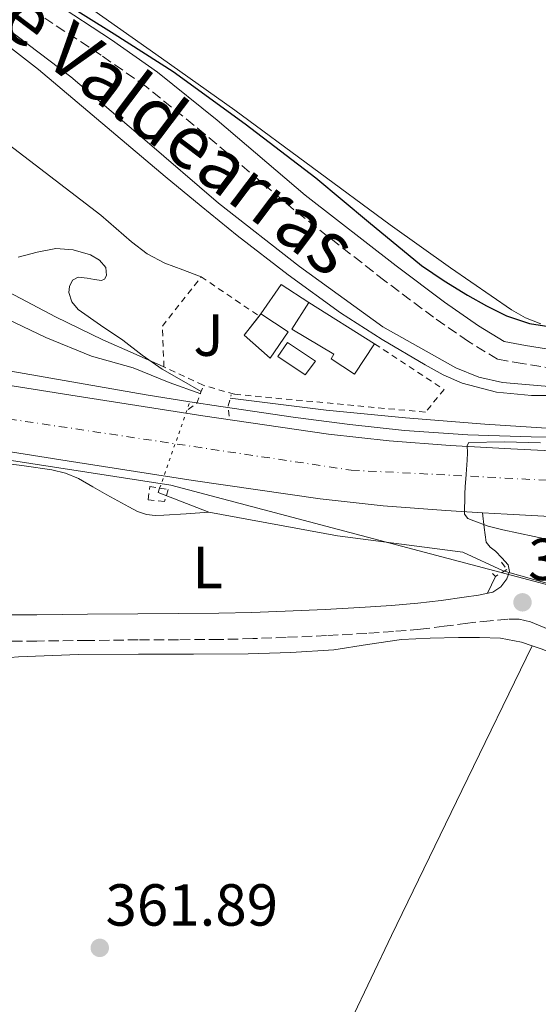
# Model space of a CAD drawing. Units: metres. Extents: x 549657 to 553095, y 4700934 to 4703189.
# Drawn here: x 551394 to 551481, y 4702578 to 4702745 of the extents above; entities that cross this region are included whole.
import ezdxf
from ezdxf.enums import TextEntityAlignment as Align

# ---------------------------------------------------------------- set-up
doc = ezdxf.new("R2010")
doc.units = ezdxf.units.M
doc.header["$MEASUREMENT"] = 0
for name, pattern in [('DGN Style 1', [1.045693079995523, 0.001739921930109024, -1.043953158065414]), ('DGN Style 2', [1.7399219301090239, 1.043953158065414, -0.6959687720436097]), ('DGN Style 3', [2.435890702152634, 1.739921930109024, -0.6959687720436097]), ('DGN Style 4', [2.7856150101045474, 1.391937544087219, -0.6959687720436097, 0.001739921930109024, -0.6959687720436097]), ('DGN Style 5', [1.217945351076317, 0.5219765790327072, -0.6959687720436097])]:
    doc.linetypes.add(name, pattern=pattern)
for name, color, linetype, lineweight in [('Acequia sin especificar', 4, 'Continuous', 0), ('Acequia sin especificar no vista', 4, 'DGN Style 5', 0), ('Camino', 7, 'DGN Style 3', 0), ('Carretera', 9, 'Continuous', 0), ('Cauce lineal', 142, 'Continuous', 13), ('Cauce permanente no visto', 142, 'DGN Style 1', 13), ('Cota de punto acotado terreno', 7, 'Continuous', 0), ('Curva de nivel directora', 30, 'Continuous', 30), ('Curva de nivel intermedia', 30, 'Continuous', 0), ('Edificio', 1, 'Continuous', 13), ('Eje de carretera', 7, 'DGN Style 4', 0), ('Etiqueta de uso rústico', 92, 'Continuous', 0), ('Gasoducto', 7, 'Continuous', 13), ('Línea  de muro-pared o tapia', 1, 'Continuous', 13), ('Línea de asfalto', 7, 'Continuous', 13), ('Línea de cambio de uso (parcela vista)', 92, 'Continuous', 0), ('Margen derecho', 7, 'Continuous', 0), ('Piscina', 1, 'Continuous', 0), ('Pontón-alcantarilla (pasos de agua)', 1, 'DGN Style 2', 0), ('Punto acotado terreno (símbolo)', 7, 'Continuous', 0), ('Texto de Canal-acequia (área)', 4, 'Continuous', 0), ('Valla', 7, 'DGN Style 2', 0), ('Zona ajardinada', 92, 'Continuous', 0)]:
    doc.layers.add(name, color=color, linetype=linetype, lineweight=lineweight)
doc.styles.add('Style-Arial', font='arial.ttf')

# ---------------------------------------------------------------- blocks, each defined once
blk = doc.blocks.new('5PATER')
at = {"layer": 'Cauce permanente no visto', "linetype": 'Continuous', "lineweight": 0}
h = blk.add_hatch(color=51, dxfattribs=at)
edge = h.paths.add_edge_path()
edge.add_ellipse((0, 0), major_axis=(-0.1095731443231308, -0.1110710700762829), ratio=0.9994222409660317, start_angle=0, end_angle=360)

msp = doc.modelspace()

# ---------------------------------------------------------------- linework, layer by layer
at = {"layer": 'Acequia sin especificar', "color": 4, "linetype": 'Continuous', "lineweight": 0}
for points in [[(551390.1600000003, 4702694.57, 364.0899999999965), (551397.9900000002, 4702690.859999999, 364.0099999999948), (551405.7199999997, 4702687.710000001, 363.9199999999983), (551412.7400000002, 4702685.74, 363.8500000000058), (551418.8700000001, 4702683.26, 363.8699999999953), (551424.1699999999, 4702681.34, 363.8699999999953)], [(551711.2199999997, 4702691.359999999, 365.6199999999953), (551706.4199999999, 4702690.75, 365.6199999999953), (551681.3200000003, 4702687.74, 365.6100000000006), (551660, 4702685.65, 365.4799999999959), (551638.6799999997, 4702683.630000001, 365.3899999999995), (551622.5599999996, 4702682.109999999, 365.4400000000023), (551606.4400000004, 4702680.59, 365.5), (551585.5599999996, 4702678.4, 365.570000000007), (551564.6900000004, 4702676.140000001, 365.6399999999995), (551549.8899999997, 4702674.77, 365.4799999999959), (551535.0599999996, 4702673.850000001, 365.2599999999948), (551520.8700000001, 4702673.57, 365.25), (551506.6699999999, 4702673.630000001, 365.2400000000052), (551493.3499999996, 4702673.789999999, 365.1600000000035), (551480.0199999996, 4702674.060000001, 365), (551469.2999999998, 4702674.439999999, 364.7599999999948), (551458.5899999999, 4702675.15, 364.5099999999948), (551449.3700000001, 4702676.140000001, 364.3699999999953), (551440.1799999997, 4702677.369999999, 364.2400000000052), (551427.5599999996, 4702679.189999999, 363.820000000007), (551422.3600000005, 4702680.02, 363.6399999999995)], [(551388.4800000004, 4702685.800000001, 362.9100000000035), (551414.9800000004, 4702681.180000001, 363.3899999999995), (551422.3600000005, 4702680.02, 363.6399999999995)], [(551417.2400000002, 4702665.41, 363.8099999999977), (551416.9900000002, 4702664.699999999, 363.820000000007), (551425.5199999996, 4702661.34, 363.8399999999965), (551447.2599999999, 4702657.350000001, 363.7100000000065), (551468.4800000004, 4702654.58, 363.4499999999971), (551475.2800000003, 4702651.460000001, 363.4400000000023), (551490.5899999999, 4702647.109999999, 363.2299999999959), (551520.6799999997, 4702631, 363), (551548.8399999999, 4702616.550000001, 362.8899999999995), (551578.7100000001, 4702601.060000001, 362.6399999999995), (551588.7400000002, 4702595.850000001, 363.320000000007)]]:
    msp.add_polyline3d(points, dxfattribs=at)
at = {"layer": 'Acequia sin especificar no vista', "color": 4, "linetype": 'DGN Style 5', "lineweight": 0, "extrusion": (0.00363149429138633, 0.01036252570164203, 0.9999397133379064), "elevation": 51097.74780368942, "flags": 128}
msp.add_lwpolyline([(551412.2823760802, 4702388.390844762), (551417.4029597031, 4702403.001629249)], dxfattribs=at)
at = {"layer": 'Camino', "color": 7, "linetype": 'DGN Style 3', "lineweight": 0}
for points in [[(551484.0399999997, 4702685.550000003, 372.5899999999965), (551478.4999999986, 4702686.450000001, 372.8899999999994), (551474.3399999989, 4702687.2, 373.0700000000071), (551469.3999999971, 4702690.190000001, 373.0899999999966), (551463.5299999996, 4702694.27, 373.3899999999995), (551455.2699999984, 4702700.460000001, 373.4100000000035), (551439.859999999, 4702712.480000002, 373.4700000000013), (551424.9499999982, 4702725.180000001, 373.449999999997), (551414.9899999984, 4702733.2, 373.6799999999931), (551407.3399999995, 4702738.58, 373.6499999999942), (551397.8199999997, 4702744.830000003, 373.6100000000007)], [(551477.9899999967, 4702643.28, 363.8899999999994), (551476.0399999977, 4702643.27, 364.0000000000001), (551473.0899999995, 4702643.000000001, 364.0500000000029), (551470.1299999979, 4702642.720000002, 364.1100000000007), (551469.3000000009, 4702642.600000001, 364.0899999999966), (551465.3299999967, 4702642.070000002, 364.0200000000042), (551461.319999999, 4702641.590000001, 363.9499999999972), (551456.7600000015, 4702641.190000001, 363.8800000000048), (551452.2399999975, 4702640.869999999, 363.8200000000069), (551445.4200000024, 4702640.5, 363.5899999999965), (551438.6099999996, 4702640.2, 363.3600000000006), (551432.9600000012, 4702639.980000001, 363.2799999999988), (551427.2800000017, 4702639.840000001, 363.2100000000063), (551420.4200000019, 4702639.800000001, 363.0700000000069), (551413.6200000002, 4702639.78, 362.9400000000023), (551405.0700000006, 4702639.670000001, 362.8699999999953), (551396.4899999977, 4702639.580000003, 362.8899999999995), (551390.8599999994, 4702639.57, 362.9700000000013)]]:
    msp.add_polyline3d(points, dxfattribs=at)
at = {"layer": 'Carretera', "color": 9, "linetype": 'Continuous', "lineweight": 0}
for points in [[(551383.4300000002, 4702684.099999999, 364.6199999999953), (551403.3299999977, 4702680.930000001, 364.6699999999983), (551424.5300000006, 4702677.63, 364.8000000000029), (551445.7600000026, 4702674.53, 365.0500000000029), (551456.0300000011, 4702673.390000001, 365.2799999999988), (551466.3399999997, 4702672.640000002, 365.5), (551476.55, 4702672.029999999, 365.5899999999965), (551486.7699999993, 4702671.52, 365.6300000000047), (551495.1299999988, 4702671.15, 365.6100000000006), (551503.4899999985, 4702671.01, 365.6300000000047), (551512.7699999989, 4702671.210000001, 365.7200000000012), (551522.0500000016, 4702671.57, 365.820000000007), (551532.6799999999, 4702671.939999999, 365.9199999999983), (551543.3000000014, 4702672.51, 366.0099999999948), (551558.1099999995, 4702673.759999999, 365.9499999999971), (551572.8999999977, 4702675.17, 365.8500000000058), (551593.4500000001, 4702677.119999998, 366.1199999999953), (551613.9899999991, 4702679.159999999, 366.3999999999942), (551617.4600000003, 4702679.540000001, 366.3800000000047), (551633.9100000013, 4702681.31, 366.3300000000018), (551653.829999999, 4702683.529999999, 366.2799999999988), (551677.8000000012, 4702686.300000001, 366.5), (551693.4600000009, 4702688.070000002, 366.6199999999953)], [(551593.030000002, 4702665.989999999, 366.1000000000058), (551573.9400000013, 4702664.179999999, 365.8500000000058), (551559.0900000008, 4702662.769999999, 365.9499999999971), (551544.0599999992, 4702661.499999999, 366.0099999999948), (551533.1700000018, 4702660.92, 365.9199999999983), (551522.4600000007, 4702660.54, 365.820000000007), (551513.1000000021, 4702660.180000001, 365.7200000000012), (551503.5199999998, 4702659.970000001, 365.6300000000047), (551494.7899999992, 4702660.12, 365.6100000000006), (551486.2500000007, 4702660.5, 365.6300000000047), (551482.1700000016, 4702660.699999999, 365.6100000000006), (551475.9499999988, 4702661.01, 365.5899999999965), (551471.7600000022, 4702661.26, 365.5500000000029), (551465.6000000021, 4702661.630000001, 365.5), (551455.0199999985, 4702662.399999999, 365.2799999999988), (551444.3599999989, 4702663.58, 365.0500000000029), (551422.8799999988, 4702666.720000001, 364.8000000000029), (551401.6099999989, 4702670.029999998, 364.6699999999983), (551381.7000000001, 4702673.2, 364.6199999999953)]]:
    msp.add_polyline3d(points, dxfattribs=at)
at = {"layer": 'Cauce lineal', "color": 142, "linetype": 'Continuous', "lineweight": 13}
msp.add_polyline3d([(551385.04, 4702745.230000001, 369.4199999999983), (551396.7800000003, 4702736.140000001, 369.4199999999983), (551418.1699999999, 4702718.060000001, 369.4199999999983), (551424.2300000004, 4702713.07, 369.3800000000047), (551430.3300000001, 4702708.109999999, 369.3099999999977), (551438.9400000004, 4702701.439999999, 369.2700000000041), (551447.7800000003, 4702695.050000001, 369.25), (551454.8499999996, 4702690.51, 369.25), (551462.1200000001, 4702686.25, 369.25), (551465.1600000003, 4702684.58, 369.25), (551468.3600000005, 4702683.17, 369.25), (551474.1399999997, 4702681.600000001, 369.25), (551480.04, 4702681.050000001, 369.25), (551493.2100000001, 4702681.039999999, 369.25)], dxfattribs=at)
at = {"layer": 'Curva de nivel directora', "color": 30, "linetype": 'Continuous', "lineweight": 30, "elevation": 375, "flags": 128}
for points in [[(551389.7799999998, 4702755.850000001), (551394.5900000001, 4702752.08), (551399.5399999986, 4702748.5), (551409.5399999989, 4702742.17), (551419.51, 4702735.800000002), (551431.6899999996, 4702726.960000002), (551443.6499999999, 4702717.820000002)], [(551443.6499999999, 4702717.820000002), (551452.5300000003, 4702710.400000001), (551461.4699999989, 4702703.029999999), (551465.2899999988, 4702700.440000001), (551469.2499999994, 4702698.04), (551472.4799999993, 4702696.200000001), (551475.8399999988, 4702694.550000002), (551479.7100000001, 4702693.210000004), (551483.7099999988, 4702692.630000001), (551488.9399999991, 4702692.500000002), (551489.0399999997, 4702692.500000002)]]:
    msp.add_lwpolyline(points, dxfattribs=at)
at = {"layer": 'Curva de nivel intermedia', "color": 30, "linetype": 'Continuous', "lineweight": 0, "flags": 128}
for points, elevation in [([(551389.5899999999, 4702744.409999999), (551402.2200000008, 4702734.890000001)], 370.0000000000001), ([(551402.2200000008, 4702734.890000001), (551414.7300000011, 4702724.259999999), (551427.1800000012, 4702713.56), (551440.8600000005, 4702702.88), (551454.950000001, 4702692.66), (551467.2900000014, 4702685.720000001), (551471.1700000018, 4702684.180000001), (551475.1900000006, 4702683.269999998), (551484.9500000017, 4702682.41), (551494.7100000004, 4702682.09), (551508.4000000008, 4702681.989999999), (551522.0900000014, 4702682.390000001), (551525.8900000012, 4702682.800000001), (551529.6600000019, 4702683.480000001), (551537.6200000015, 4702685.430000001), (551545.4300000012, 4702687.96), (551552.7900000016, 4702691.029999998), (551556.2899999997, 4702692.92), (551559.6600000003, 4702695.11), (551566.7300000002, 4702700.84), (551573.190000002, 4702707.16), (551579.6100000015, 4702714.580000001), (551586.1400000005, 4702721.859999998), (551593.8200000006, 4702728.59)], 370.0000000000001), ([(551393.3499999995, 4702704.429999999), (551396.5200000011, 4702705.289999999), (551399.6900000006, 4702705.880000002), (551402.6299999999, 4702705.680000001), (551405.5800000003, 4702704.849999999), (551407.0800000001, 4702703.91), (551408.1700000009, 4702702.689999999), (551408.2300000013, 4702701.359999999), (551407.9200000005, 4702700.73), (551407.430000001, 4702700.499999999), (551406.2100000007, 4702700.67), (551404.9900000002, 4702700.869999998), (551403.4700000003, 4702701.08), (551402.5200000004, 4702700.529999998), (551401.9800000016, 4702699.46), (551401.9000000012, 4702698.470000001), (551402.4199999998, 4702696.869999999), (551403.4800000015, 4702695.589999998), (551407.240000001, 4702692.970000001), (551410.9900000016, 4702690.390000001), (551414.2599999995, 4702687.859999999), (551417.6600000014, 4702685.51), (551420.9200000004, 4702683.63), (551424.2300000007, 4702681.720000002)], 365), ([(551429.1500000003, 4702680.609999998), (551437.2500000006, 4702679.600000001), (551445.370000001, 4702678.579999999), (551458.7500000009, 4702677.279999998), (551472.1500000008, 4702676.23), (551486.97, 4702675.250000001)], 365.0000000000001), ([(551481.5899999999, 4702673.09), (551475.5199999991, 4702673.21), (551469.4500000007, 4702673.13), (551469.2200000006, 4702672.630000001), (551469.2300000016, 4702671.390000001), (551469.2200000006, 4702670.149999999), (551469.0700000006, 4702668.580000001), (551468.940000001, 4702667), (551468.8800000006, 4702665.699999999), (551468.8200000003, 4702664.390000001), (551468.7900000013, 4702663.240000002), (551468.7599999999, 4702662.09), (551468.7599999999, 4702661.029999998), (551469.3300000001, 4702660.289999999), (551470.3100000012, 4702659.859999999), (551472.7499999999, 4702658.999999999), (551475.2400000021, 4702658.359999999), (551485.800000001, 4702656.130000001)], 365.0000000000001)]:
    msp.add_lwpolyline(points, dxfattribs=dict(at, elevation=elevation))
at = {"layer": 'Edificio', "color": 51, "linetype": 'Continuous', "lineweight": 13, "flags": 128}
for points, elevation in [([(551442.4199999999, 4702696.75), (551453.5599999996, 4702689.82)], 368.8800000000047), ([(551434.3600000005, 4702694.859999999), (551438.9400000004, 4702691.810000001), (551435.9100000003, 4702687.359999999), (551431.5099999999, 4702691.26), (551434.0544999996, 4702694.474099999)], 368.5), ([(551434.0544999996, 4702694.474099999), (551434.3600000005, 4702694.859999999)], 368.5)]:
    msp.add_lwpolyline(points, dxfattribs=dict(at, elevation=elevation))
at = {"layer": 'Edificio', "color": 1, "linetype": 'Continuous', "lineweight": 13, "elevation": 368.5, "flags": 128}
msp.add_lwpolyline([(551438.9400000004, 4702691.810000001), (551435.9100000003, 4702687.359999999), (551431.5099999999, 4702691.26), (551434.3600000005, 4702694.859999999), (551438.9400000004, 4702691.810000001)], close=True, dxfattribs=at)
at = {"layer": 'Edificio', "color": 1, "linetype": 'Continuous', "lineweight": 13}
msp.add_polyline3d([(551453.5599999996, 4702689.82, 368.8800000000047), (551450.1799999997, 4702684.640000001, 368.8800000000047), (551446.2300000004, 4702687.25, 368.8800000000047), (551446.6500000004, 4702688.060000001, 368.8800000000047), (551439.5599999996, 4702692.289999999, 368.8500000000058), (551442.4199999999, 4702696.75, 368.8800000000047)], close=True, dxfattribs=at)
at = {"layer": 'Edificio', "color": 51, "linetype": 'Continuous', "lineweight": 13}
msp.add_polyline3d([(551453.5599999996, 4702689.82, 368.8800000000047), (551450.1799999997, 4702684.640000001, 368.8800000000047), (551446.2300000004, 4702687.25, 368.8800000000047), (551446.6500000004, 4702688.060000001, 368.8800000000047), (551439.5599999996, 4702692.289999999, 368.8500000000058), (551442.4199999999, 4702696.75, 368.8800000000047)], dxfattribs=at)
at = {"layer": 'Eje de carretera', "color": 7, "linetype": 'DGN Style 4', "lineweight": 0}
msp.add_polyline3d([(550855.0399999997, 4702729.010000001, 365.0800000000017), (550946.6799999997, 4702736.17, 365.3899999999995), (550987.5299999999, 4702735.310000002, 365.4199999999984), (551079.6599999997, 4702725.260000001, 365.1300000000047), (551177.7600000018, 4702709.140000001, 364.6600000000034), (551449.6099999989, 4702668.449999999, 365.1499999999941), (551483.2699999985, 4702666.720000001, 365.6100000000007), (551519.2399999971, 4702666.720000001, 365.7899999999937), (551554.3399999985, 4702667.590000001, 365.9700000000012), (551601.5199999985, 4702672.77, 366.2200000000011), (551647.5599999988, 4702677.080000001, 366.300000000003), (551830.7299999996, 4702697.16, 366.3999999999943), (551942.9400000002, 4702709.540000003, 366.2899999999935), (551972.9099999995, 4702713.520000001, 366.5299999999988), (551999.3799999985, 4702715.83, 366.4900000000054), (552043.11, 4702716.109999999, 366.3300000000019), (552103.8199999996, 4702710.930000001, 365.6799999999931), (552231.6400000006, 4702695.130000004, 365.3099999999976)], dxfattribs=at)
at = {"layer": 'Gasoducto', "color": 7, "linetype": 'Continuous', "lineweight": 13}
msp.add_polyline3d([(552106.2552459013, 4702683.75, 364.8049000000028), (552099.5799999977, 4702581.260000001, 363.2700000000041), (552012.9100000008, 4702584.939999999, 363.6000000000058), (552004.1499999989, 4702585.220000002, 363.5099999999948), (551981.8099999982, 4702595.409999999, 363.6999999999971), (551957.5000000006, 4702605.87, 363.9100000000035), (551929.3500000008, 4702612.37, 364.0500000000029), (551914.6499999978, 4702610.960000002, 363.8899999999995), (551875.920000001, 4702599.079999999, 363.7799999999988), (551850.1999999986, 4702588.9, 363.9900000000052), (551833.0399999992, 4702579.57, 363.9799999999959), (551812.12, 4702538.67, 363.9100000000035), (551580.5399999997, 4702532.739999999, 363.7799999999988), (551587.8999999978, 4702594.109999998, 363.6100000000006), (551498.1499999987, 4702645.01, 364.1999999999971), (551419.1400000016, 4702665.940000001, 364.429999999993), (551366.2800000019, 4702674.060000001, 364.3500000000058), (551186.3799999988, 4702701.490000002, 364.5399999999936), (551083.4299999987, 4702716.12, 364.9400000000023)], dxfattribs=at)
at = {"layer": 'Línea  de muro-pared o tapia', "color": 1, "linetype": 'Continuous', "lineweight": 13, "extrusion": (-0.001549620737178301, 0.01718887001285792, 0.9998510596200076), "elevation": 80347.9416546964, "flags": 128}
msp.add_lwpolyline([(-971454.615828518, -4633491.024390636), (-971458.4474460471, -4633495.659766253), (-971462.8129731916, -4633492.183234541)], dxfattribs=at)
at = {"layer": 'Línea de asfalto', "color": 7, "linetype": 'Continuous', "lineweight": 13, "extrusion": (0.02428292947131182, 0.5414436971643517, 0.8403862577037353), "elevation": 2559924.852175973, "flags": 128}
msp.add_lwpolyline([(-340222.5398885232, -3968649.33403957), (-340226.7368818732, -3968649.260237191), (-340232.9645249535, -3968649.223336002)], dxfattribs=at)
at = {"layer": 'Línea de asfalto', "color": 7, "linetype": 'Continuous', "lineweight": 13}
for points in [[(551075.9400000003, 4702719.580000001, 365.1499999999941), (551082.3599999998, 4702718.57, 365.1000000000058), (551105.010000001, 4702714.970000002, 364.9400000000023), (551131.8500000011, 4702710.939999999, 364.8200000000069), (551158.6199999996, 4702706.910000003, 364.7200000000013), (551183.1099999984, 4702703.17, 364.6399999999995), (551207.6399999994, 4702699.42, 364.5899999999965), (551237.7499999995, 4702694.940000001, 364.7599999999949), (551267.8700000008, 4702690.500000001, 364.9100000000036), (551290.5899999992, 4702687.250000001, 364.8399999999966), (551313.2299999993, 4702683.970000003, 364.7799999999988), (551337.499999999, 4702680.210000004, 364.7100000000065), (551361.8099999988, 4702676.359999999, 364.6399999999995), (551381.6999999996, 4702673.200000001, 364.6199999999954), (551401.6099999984, 4702670.029999999, 364.6699999999984), (551422.8799999984, 4702666.720000001, 364.8000000000029), (551444.3599999985, 4702663.580000001, 365.050000000003), (551455.019999998, 4702662.4, 365.2799999999989), (551465.6000000016, 4702661.630000002, 365.4999999999999), (551471.7600000018, 4702661.260000001, 365.5500000000029)], [(551383.4299999997, 4702684.100000001, 364.6199999999954), (551403.3299999973, 4702680.930000001, 364.6699999999984), (551424.5300000003, 4702677.630000001, 364.8000000000029), (551445.7600000021, 4702674.530000002, 365.050000000003), (551456.0300000006, 4702673.390000001, 365.2799999999989), (551466.3399999993, 4702672.640000002, 365.4999999999999), (551476.5499999997, 4702672.029999999, 365.5899999999965), (551486.7699999989, 4702671.52, 365.6300000000048), (551495.1299999984, 4702671.150000001, 365.6100000000007), (551503.4899999979, 4702671.010000001, 365.6300000000048), (551512.7699999984, 4702671.210000002, 365.7200000000012), (551522.0500000011, 4702671.570000002, 365.8200000000071), (551532.6799999995, 4702671.940000001, 365.9199999999982), (551543.300000001, 4702672.51, 366.0099999999947), (551558.109999999, 4702673.76, 365.9499999999972), (551572.8999999971, 4702675.17, 365.8500000000058), (551593.4499999996, 4702677.119999999, 366.1199999999955), (551613.9899999986, 4702679.16, 366.3999999999943)]]:
    msp.add_polyline3d(points, dxfattribs=at)
at = {"layer": 'Línea de cambio de uso (parcela vista)', "color": 92, "linetype": 'Continuous', "lineweight": 0, "extrusion": (0.6687333940456326, -0.3249479187629935, 0.6687335028094583), "elevation": -1159083.860155104, "flags": 128}
msp.add_lwpolyline([(4470759.884245167, 1043012.977376402), (4470758.314220834, 1043012.950476683), (4470756.748567006, 1043012.910127104)], dxfattribs=at)
at = {"layer": 'Línea de cambio de uso (parcela vista)', "color": 92, "linetype": 'Continuous', "lineweight": 0, "extrusion": (-0.6406626135585997, 0.3062314418220497, 0.7041120078708025), "elevation": 1087038.569376571, "flags": 128}
msp.add_lwpolyline([(-4480591.520717685, -1077378.330392151), (-4480631.482139837, -1077378.41488861), (-4480658.682622799, -1077378.147631065), (-4480685.878793179, -1077377.893827111)], dxfattribs=at)
at = {"layer": 'Línea de cambio de uso (parcela vista)', "color": 92, "linetype": 'Continuous', "lineweight": 0}
for points in [[(551417.9600000001, 4702685.890000001, 365.2200000000012), (551412.79, 4702688.189999999, 364.9900000000052), (551407.6200000001, 4702690.49, 364.7700000000041), (551399.6200000001, 4702694.34, 364.5599999999977), (551391.7800000003, 4702698.529999999, 364.5599999999977), (551376.2999999998, 4702707.33, 364.7200000000012), (551365.1799999997, 4702713.75, 364.7799999999988), (551354.1799999997, 4702720.369999999, 364.8300000000018), (551344.2000000002, 4702727.310000001, 364.6900000000023), (551334.1699999999, 4702734.17, 364.5399999999936), (551320.5700000003, 4702741.430000001, 364.6000000000058), (551306.75, 4702748.289999999, 364.6900000000023), (551297.7400000002, 4702753.230000001, 364.7200000000012), (551279.0199999996, 4702764.380000001, 364.7200000000012), (551260.2999999998, 4702775.52, 364.7200000000012), (551240.2400000002, 4702787.359999999, 364.7400000000052), (551220.1399999997, 4702799.130000001, 364.7799999999988), (551209.7699999996, 4702805.09, 365.1199999999953), (551199.3399999999, 4702810.91, 365.5500000000029), (551192.3300000001, 4702814.699999999, 365.4700000000012), (551188.7599999999, 4702816.609999999, 365.3099999999977)], [(551481.6399999997, 4702693.180000001, 374.820000000007), (551479.0700000003, 4702694.16, 374.8500000000058), (551476.7100000001, 4702695.550000001, 374.8800000000047), (551466.3700000001, 4702702.65, 375.1000000000058), (551456.1699999999, 4702709.92, 375.25), (551443.0700000003, 4702719.609999999, 375.2100000000065), (551429.9299999997, 4702729.25, 375.1199999999953), (551417.5599999996, 4702738.029999999, 375.0299999999988), (551405.1799999997, 4702746.800000001, 374.9600000000065)], [(551385.1100000005, 4702728.480000001, 365.3899999999995), (551396.2199999997, 4702720.01, 365.2599999999948), (551407.3200000003, 4702711.529999999, 365.1699999999983), (551412.4699999997, 4702707.050000001, 365.0500000000029), (551415.1399999997, 4702704.980000001, 365.0500000000029), (551418.0899999999, 4702703.439999999, 365.1999999999971), (551421.1799999997, 4702702.279999999, 365.4400000000023), (551424.2599999999, 4702701.119999999, 365.679999999993)], [(551380.9600000001, 4702666.689999999, 364.1199999999953), (551383.7100000001, 4702667.880000001, 363.570000000007), (551386.4600000001, 4702669.060000001, 363.1300000000047), (551388.3300000001, 4702669.560000001, 363.0399999999936), (551391.3200000003, 4702669.560000001, 363.0800000000018), (551394.3200000003, 4702669.180000001, 363.1300000000047), (551399.0199999996, 4702668.52, 363.1300000000047), (551401.3099999996, 4702667.949999999, 363.1300000000047), (551403.5, 4702667.029999999, 363.1300000000047), (551405.9299999997, 4702665.65, 363.1300000000047), (551408.3300000001, 4702664.26, 363.1300000000047), (551410.1900000004, 4702663.24, 363.1300000000047), (551412.04, 4702662.230000001, 363.1300000000047), (551413.4699999997, 4702661.480000001, 363.1300000000047), (551414.9900000002, 4702660.939999999, 363.1300000000047), (551416.4600000001, 4702660.789999999, 363.1199999999953), (551417.9299999997, 4702660.859999999, 363.1300000000047), (551421.7400000002, 4702661.09, 363.4400000000023), (551425.5599999996, 4702661.33, 363.8399999999965)], [(551373.5899999999, 4702635.34, 363.070000000007), (551383.4900000002, 4702636.119999999, 362.8399999999965), (551393.3899999997, 4702636.9, 362.6000000000058), (551403.5199999996, 4702637.289999999, 362.5599999999977), (551413.6799999997, 4702637.34, 362.6399999999995), (551422.9299999997, 4702637.369999999, 362.6399999999995), (551432.1900000004, 4702637.4, 362.6399999999995), (551439.4199999999, 4702637.630000001, 362.6399999999995), (551446.6399999997, 4702638.100000001, 362.6399999999995), (551452.3799999999, 4702638.980000001, 362.6399999999995), (551458.1200000001, 4702639.83, 362.6399999999995), (551462.9299999997, 4702640.050000001, 362.6699999999983), (551467.7400000002, 4702640.15, 362.7200000000012), (551471.29, 4702640.180000001, 362.7200000000012), (551474.8399999999, 4702640.060000001, 362.7200000000012), (551478.4000000004, 4702639.4, 362.7700000000041), (551480.1799999997, 4702638.77, 362.8000000000029)], [(551480.1799999997, 4702638.77, 362.8000000000029), (551481.8399999999, 4702638.180000001, 362.8300000000018), (551487.1699999999, 4702635.939999999, 362.8500000000058), (551492.3799999999, 4702633.5, 362.8800000000047), (551501.0999999996, 4702629.039999999, 362.9499999999971), (551509.8200000003, 4702624.58, 363.0200000000041), (551522.0199999996, 4702618.41, 363.0599999999977), (551534.2300000004, 4702612.279999999, 363.0800000000018), (551537.2199999997, 4702610.880000001, 363.1100000000006)]]:
    msp.add_polyline3d(points, dxfattribs=at)
at = {"layer": 'Margen derecho', "color": 7, "linetype": 'Continuous', "lineweight": 0}
for points in [[(551399.4800000004, 4702747.480000001, 373.6100000000007), (551409.0899999995, 4702741.160000001, 373.6499999999942), (551416.859999999, 4702735.700000001, 373.6799999999931), (551426.9499999987, 4702727.59, 373.449999999997), (551441.8399999995, 4702714.9, 373.4700000000013), (551457.1700000005, 4702702.949999999, 373.4100000000035), (551465.359999998, 4702696.810000001, 373.3899999999995), (551471.1000000002, 4702692.810000001, 373.0899999999966), (551475.4699999979, 4702690.17, 373.0700000000071), (551479.0300000006, 4702689.530000002, 372.8899999999994), (551484.329999998, 4702688.670000001, 372.5899999999965)], [(551390.8399999993, 4702643.990000002, 362.9700000000013), (551396.4600000008, 4702644.01, 362.8899999999995), (551405.0199999993, 4702644.100000001, 362.8699999999953), (551413.5799999977, 4702644.199999999, 362.9400000000023), (551420.3999999973, 4702644.230000001, 363.0700000000069), (551427.2100000002, 4702644.26, 363.2100000000063), (551432.8200000004, 4702644.4, 363.2799999999988), (551438.4299999985, 4702644.619999999, 363.3600000000006), (551445.199999999, 4702644.920000002, 363.5899999999965), (551451.9600000003, 4702645.290000003, 363.8200000000069), (551456.4100000006, 4702645.600000001, 363.8800000000048), (551460.8599999986, 4702645.990000002, 363.9499999999972), (551464.7800000013, 4702646.45, 364.0200000000042), (551468.6799999995, 4702646.980000002, 364.0899999999966), (551471.1200000005, 4702647.34, 364.1399999999995), (551473.5499999999, 4702647.850000001, 364.1900000000023), (551474.8999999978, 4702648.710000002, 364.229999999996), (551475.8999999991, 4702650.100000001, 364.2799999999989), (551476.3599999995, 4702651.310000001, 364.3099999999976), (551476.1099999992, 4702652.440000001, 364.3300000000017), (551475.0699999998, 4702653.620000001, 364.3899999999995), (551473.9999999992, 4702654.74, 364.5099999999949), (551473.0599999982, 4702655.430000002, 364.7499999999999), (551472.4300000002, 4702656.260000001, 365.0000000000001), (551472.0900000003, 4702658.76, 365.2799999999989), (551471.7600000018, 4702661.260000001, 365.5500000000029)], [(551576.0500000009, 4702569.930000001, 363.3200000000071), (551579.5100000009, 4702586.060000001, 363.679999999993), (551579.7800000014, 4702588.430000001, 363.8600000000007), (551579.8799999976, 4702590.810000002, 364.0299999999988), (551579.949999999, 4702592.090000001, 364.0399999999937), (551579.6400000006, 4702593.369999999, 364.0399999999937), (551578.8099999991, 4702594.25, 364.0700000000071), (551577.7699999998, 4702594.820000002, 364.0899999999966), (551575.2300000006, 4702596.160000001, 364.1199999999953), (551572.6700000013, 4702597.45, 364.1399999999995), (551567.2300000008, 4702600.050000003, 364.1699999999982), (551561.7999999993, 4702602.680000001, 364.1999999999971), (551539.4299999997, 4702614, 364.429999999993), (551517.050000001, 4702625.320000002, 364.6399999999995), (551503.7800000008, 4702631.820000002, 364.6900000000023), (551490.4799999992, 4702638.260000001, 364.7200000000013), (551489.1600000004, 4702638.960000004, 364.7200000000013), (551484.5199999979, 4702640.9, 364.300000000003), (551479.870000001, 4702642.840000001, 363.8800000000048), (551477.9899999967, 4702643.28, 363.8899999999994)]]:
    msp.add_polyline3d(points, dxfattribs=at)
at = {"layer": 'Piscina', "color": 1, "linetype": 'Continuous', "lineweight": 0, "elevation": 366.9600000000065, "flags": 128}
msp.add_lwpolyline([(551443.5899999999, 4702686.859999999), (551441.8499999996, 4702684.57), (551437.2100000001, 4702687.66), (551438.8600000005, 4702690.029999999), (551443.5899999999, 4702686.859999999)], close=True, dxfattribs=at)
at = {"layer": 'Piscina', "color": 4, "linetype": 'Continuous', "lineweight": 0, "elevation": 366.9600000000065, "flags": 128}
msp.add_lwpolyline([(551437.2100000001, 4702687.66), (551438.8600000005, 4702690.029999999), (551443.5899999999, 4702686.859999999), (551441.8499999996, 4702684.57), (551437.2100000001, 4702687.66)], dxfattribs=at)
at = {"layer": 'Pontón-alcantarilla (pasos de agua)', "color": 1, "linetype": 'DGN Style 2', "lineweight": 0, "elevation": 365.1000000000058, "flags": 128}
for points in [[(551424.4500000002, 4702682.32), (551423.5099999999, 4702679.789999999), (551421.8600000005, 4702678.560000001)], [(551428.9900000002, 4702677.550000001), (551428.8300000001, 4702679.310000001), (551429.2999999998, 4702681.199999999)]]:
    msp.add_lwpolyline(points, dxfattribs=at)
at = {"layer": 'Pontón-alcantarilla (pasos de agua)', "color": 1, "linetype": 'DGN Style 2', "lineweight": 0}
for points in [[(551418.04, 4702663.140000001, 364.3000000000029), (551415.29, 4702663.460000001, 364.3000000000029), (551415.5700000003, 4702665.67, 364.4799999999959), (551418.7000000002, 4702665.180000001, 364.3000000000029), (551418.04, 4702663.140000001, 364.3000000000029)], [(551474.9900000002, 4702652.890000001, 364.320000000007), (551475.8700000001, 4702651.66, 364.2200000000012), (551473.9800000004, 4702650.5, 364.2200000000012), (551473.4500000002, 4702650.970000001, 364.2200000000012)]]:
    msp.add_polyline3d(points, dxfattribs=at)
at = {"layer": 'Valla', "color": 7, "linetype": 'DGN Style 2', "lineweight": 0, "elevation": 365.679999999993, "flags": 128}
msp.add_lwpolyline([(551434.0544999996, 4702694.474099999), (551434.0899999999, 4702694.449999999)], dxfattribs=at)
at = {"layer": 'Valla', "color": 7, "linetype": 'DGN Style 2', "lineweight": 0}
msp.add_polyline3d([(551453.5599999996, 4702689.82, 368.8800000000047), (551465.29, 4702682.08, 368.429999999993), (551462.1500000004, 4702678.24, 366.8800000000047), (551429.8899999997, 4702681.279999999, 365.7599999999948), (551424.5700000003, 4702682.800000001, 365.4199999999983), (551417.9600000001, 4702685.890000001, 365.2200000000012), (551417.7000000002, 4702692.779999999, 365.570000000007), (551424.2599999999, 4702701.119999999, 365.679999999993), (551434.0544999996, 4702694.474099999, 365.679999999993)], dxfattribs=at)

# ---------------------------------------------------------------- block references
at = {"layer": 'Punto acotado terreno (símbolo)', "color": 7, "linetype": 'Continuous', "lineweight": 0, "xscale": 10, "yscale": 10, "zscale": 10}
for p in [(551478.5399999989, 4702646.119999999, 363.7799999999988), (551407.1200000005, 4702587.740000002, 361.8899999999995)]:
    msp.add_blockref('5PATER', p, dxfattribs=at)

# ---------------------------------------------------------------- texts
at = {"layer": 'Cota de punto acotado terreno', "color": 7, "linetype": 'Continuous', "lineweight": 0, "style": 'Style-Arial'}
for s, p in [('363.78', (551479.5000000005, 4702649.869999999, 363.7799999999988)), ('361.89', (551408.0900000009, 4702591.490000002, 361.8899999999995))]:
    msp.add_text(s, height=7.000000000000002, dxfattribs=at).set_placement(p)
at = {"layer": 'Etiqueta de uso rústico', "color": 92, "linetype": 'Continuous', "lineweight": 0, "style": 'Style-Arial'}
msp.add_text('L', height=7.000000000000002, dxfattribs=at).set_placement((551425.3614203787, 4702652.000010001, 363.4600000000065), align=Align.MIDDLE_CENTER)
at = {"layer": 'Texto de Canal-acequia (área)', "color": 4, "linetype": 'Continuous', "lineweight": 0, "style": 'Style-Arial'}
msp.add_text('Río de Valdearras', height=9, rotation=322.93266, dxfattribs=at).set_placement((551408.9491446934, 4702734.351746053, 372.1499999999942), align=Align.MIDDLE_CENTER)
at = {"layer": 'Zona ajardinada', "color": 92, "linetype": 'Continuous', "lineweight": 0, "style": 'Style-Arial'}
msp.add_text('J', height=7.000000000000002, dxfattribs=at).set_placement((551425.4869051357, 4702691.260009999, 365.3699999999953), align=Align.MIDDLE_CENTER)

doc.saveas('drawing.dxf')
